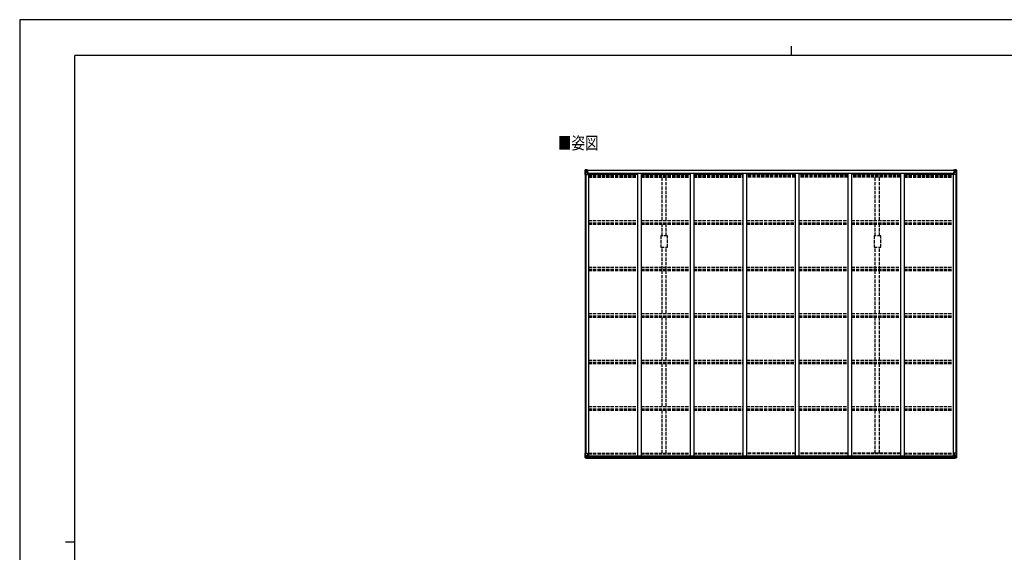
# Model space of a CAD drawing. Units: millimetres. Extents: x 0 to 21025, y 0 to 14850.
# Drawn here: x 0 to 13402, y 7593 to 14850 of the extents above; entities that cross this region are included whole.
import ezdxf

# ---------------------------------------------------------------- set-up
doc = ezdxf.new("R2010")
doc.units = ezdxf.units.MM
doc.linetypes.add('YHIDDEN_1', pattern=[4, 3, -1])
for name, color, linetype, lineweight in [('USER1', 3, 'Continuous', 13), ('YKK_13', 4, 'Continuous', 30), ('YKK_A1', 4, 'Continuous', 30), ('YKK_ZWAK', 7, 'Continuous', 30)]:
    doc.layers.add(name, color=color, linetype=linetype, lineweight=lineweight)
doc.styles.add('text-b', font='extslim2.shx', dxfattribs={"width": 0.8, "bigfont": 'extfont2.shx'})

msp = doc.modelspace()

# ---------------------------------------------------------------- linework, layer by layer
at = {"layer": 'YKK_13', "linetype": 'Continuous'}
for p, q in [((7696, 12801), (7696, 12740)), ((7696, 12801), (7696, 12801)), ((7696, 12740), (7698, 12740)), ((7697, 12802), (7706, 12802)), ((7697, 12802), (7697, 12802)), ((7697, 12802), (7697, 12802)), ((7705, 12802), (7698, 12802)), ((7698, 12801), (7698, 12800)), ((7698, 12740), (7698, 12800)), ((7698, 12740), (7729, 12740)), ((7699, 12767), (7703, 12779)), ((7699, 12767), (7706, 12767)), ((7702, 12797), (7700, 12801)), ((7703, 12794), (7706, 12794)), ((7703, 12780), (7703, 12794)), ((7706, 12780), (7703, 12780)), ((7706, 12802), (7718, 12803)), ((7718, 12803), (7706, 12802)), ((7706, 12794), (7718, 12794)), ((7706, 12780), (7718, 12780)), ((7706, 12780), (7706, 12780)), ((7706, 12767), (7730, 12767)), ((7708, 12787), (7708, 12788)), ((7708, 12788), (7709, 12788)), ((7709, 12787), (7708, 12787)), ((7710, 12789), (7710, 12790)), ((7710, 12790), (7711, 12790)), ((7710, 12785), (7710, 12786)), ((7711, 12785), (7710, 12785)), ((7711, 12790), (7711, 12789)), ((7711, 12786), (7711, 12785)), ((7712, 12788), (7713, 12788)), ((7713, 12787), (7712, 12787)), ((7713, 12788), (7713, 12787)), ((7717, 12794), (7718, 12794)), ((7724, 12803), (7718, 12803)), ((7718, 12777), (7718, 12803)), ((7718, 12802), (7724, 12802)), ((7719, 12797), (7718, 12797)), ((7719, 12794), (7718, 12794)), ((7719, 12780), (7718, 12780)), ((7718, 12777), (7729, 12775)), ((7718, 12776), (7718, 12777)), ((7729, 12774), (7718, 12776)), ((7724, 12802), (7719, 12802)), ((7719, 12802), (7719, 12776)), ((7724, 12801), (7719, 12801)), ((7720, 12797), (7719, 12797)), ((7719, 12796), (7723, 12796)), ((7723, 12792), (7719, 12792)), ((7723, 12784), (7719, 12784)), ((7728, 12798), (7720, 12798)), ((7720, 12798), (7720, 12796)), ((7728, 12798), (7720, 12798)), ((7720, 12797), (7728, 12797)), ((7720, 12796), (7720, 12796)), ((7720, 12796), (7720, 12796)), ((7735, 12796), (7720, 12796)), ((7720, 12796), (7720, 12796)), ((7730, 12796), (7720, 12796)), ((7723, 12776), (7723, 12796)), ((7724, 12802), (7724, 12803)), ((7724, 12802), (7724, 12802)), ((7724, 12802), (7724, 12801)), ((7724, 12801), (7724, 12801)), ((7728, 12797), (7728, 12799)), ((7729, 12801), (7731, 12801)), ((7729, 12801), (7729, 12801)), ((7729, 12801), (7729, 12801)), ((7729, 12775), (7733, 12775)), ((7729, 12775), (7729, 12774)), ((7730, 12798), (7735, 12798)), ((7730, 12796), (7730, 12798)), ((7730, 12796), (7730, 12796)), ((7730, 12796), (7736, 12796)), ((7730, 12741), (7730, 12774)), ((7733, 12773), (7730, 12773)), ((7734, 12763), (7730, 12763)), ((7733, 12775), (7733, 12773)), ((7734, 12775), (7733, 12775)), ((7733, 12773), (7734, 12773)), ((7734, 12759), (7734, 12775)), ((7735, 12799), (7735, 12798)), ((7735, 12798), (7736, 12798)), ((7736, 12798), (7736, 12799)), ((7736, 12798), (7736, 12796)), ((7736, 12796), (7736, 12796)), ((12712, 12798), (12712, 12799)), ((12713, 12798), (12712, 12798)), ((12712, 12798), (12712, 12796)), ((12718, 12796), (12712, 12796)), ((12712, 12796), (12712, 12796)), ((12713, 12799), (12713, 12798)), ((12718, 12798), (12713, 12798)), ((12713, 12796), (12728, 12796)), ((12713, 12775), (12714, 12775)), ((12713, 12759), (12713, 12775)), ((12714, 12773), (12713, 12773)), ((12713, 12763), (12718, 12763)), ((12714, 12775), (12714, 12773)), ((12718, 12775), (12714, 12775)), ((12714, 12773), (12718, 12773)), ((12718, 12801), (12716, 12801)), ((12718, 12801), (12718, 12801)), ((12718, 12801), (12718, 12801)), ((12718, 12796), (12718, 12798)), ((12718, 12796), (12728, 12796)), ((12718, 12796), (12718, 12796)), ((12729, 12777), (12718, 12775)), ((12718, 12774), (12729, 12776)), ((12718, 12775), (12718, 12774)), ((12718, 12741), (12718, 12774)), ((12742, 12767), (12718, 12767)), ((12749, 12740), (12719, 12740)), ((12720, 12797), (12720, 12799)), ((12720, 12798), (12728, 12798)), ((12720, 12798), (12728, 12798)), ((12728, 12797), (12720, 12797)), ((12723, 12803), (12730, 12803)), ((12723, 12802), (12723, 12803)), ((12730, 12802), (12723, 12802)), ((12723, 12802), (12723, 12802)), ((12723, 12802), (12728, 12802)), ((12723, 12802), (12723, 12801)), ((12723, 12801), (12728, 12801)), ((12723, 12801), (12723, 12801)), ((12724, 12776), (12724, 12796)), ((12728, 12796), (12724, 12796)), ((12724, 12792), (12728, 12792)), ((12724, 12784), (12728, 12784)), ((12728, 12802), (12728, 12776)), ((12728, 12798), (12728, 12796)), ((12728, 12797), (12730, 12797)), ((12728, 12797), (12728, 12797)), ((12728, 12796), (12728, 12796)), ((12728, 12796), (12728, 12796)), ((12728, 12796), (12728, 12796)), ((12728, 12794), (12730, 12794)), ((12728, 12780), (12730, 12780)), ((12729, 12776), (12729, 12777)), ((12730, 12777), (12730, 12803)), ((12742, 12802), (12730, 12803)), ((12730, 12803), (12742, 12802)), ((12731, 12794), (12730, 12794)), ((12742, 12794), (12730, 12794)), ((12742, 12780), (12730, 12780)), ((12735, 12788), (12734, 12788)), ((12734, 12788), (12734, 12787)), ((12734, 12787), (12735, 12787)), ((12737, 12790), (12736, 12790)), ((12736, 12790), (12736, 12789)), ((12736, 12786), (12736, 12785)), ((12736, 12785), (12737, 12785)), ((12737, 12789), (12737, 12790)), ((12737, 12785), (12737, 12786)), ((12739, 12788), (12738, 12788)), ((12738, 12787), (12739, 12787)), ((12739, 12787), (12739, 12788)), ((12751, 12802), (12742, 12802)), ((12742, 12802), (12750, 12802)), ((12744, 12794), (12742, 12794)), ((12742, 12780), (12742, 12780)), ((12742, 12780), (12744, 12780)), ((12748, 12767), (12742, 12767)), ((12744, 12780), (12744, 12794)), ((12748, 12767), (12744, 12779)), ((12745, 12797), (12748, 12801)), ((12749, 12801), (12749, 12800)), ((12749, 12740), (12749, 12800)), ((12752, 12740), (12749, 12740)), ((12751, 12802), (12751, 12802)), ((12751, 12802), (12751, 12802)), ((12752, 12801), (12752, 12740)), ((12752, 12801), (12752, 12801)), ((7696, 8942), (7729, 8942)), ((7696, 8881), (7696, 8942)), ((7697, 8880), (7717, 8879)), ((7697, 8880), (7697, 8880)), ((7698, 8942), (7698, 8881)), ((7698, 8881), (7698, 8881)), ((7705, 8880), (7698, 8880)), ((7699, 8915), (7706, 8915)), ((7699, 8915), (7703, 8903)), ((7702, 8885), (7700, 8881)), ((7703, 8902), (7703, 8888)), ((7706, 8902), (7703, 8902)), ((7703, 8888), (7706, 8888)), ((7706, 8915), (7730, 8915)), ((7706, 8902), (7706, 8902)), ((7718, 8902), (7706, 8902)), ((7706, 8888), (7718, 8888)), ((7718, 8879), (7706, 8880)), ((7708, 8893), (7708, 8894)), ((7708, 8894), (7709, 8894)), ((7709, 8893), (7708, 8893)), ((7710, 8896), (7711, 8896)), ((7710, 8895), (7710, 8896)), ((7710, 8891), (7710, 8892)), ((7711, 8891), (7710, 8891)), ((7711, 8896), (7711, 8895)), ((7711, 8892), (7711, 8891)), ((7712, 8894), (7713, 8894)), ((7713, 8893), (7712, 8893)), ((7713, 8894), (7713, 8893)), ((7729, 8907), (7718, 8906)), ((7718, 8906), (7718, 8879)), ((7718, 8906), (7718, 8906)), ((7721, 8906), (7729, 8907)), ((7729, 8907), (7729, 8907)), ((7730, 8941), (7730, 8908)), ((12718, 8941), (12718, 8908)), ((12742, 8915), (12718, 8915)), ((12718, 8907), (12729, 8906)), ((12726, 8906), (12718, 8907)), ((12718, 8907), (12718, 8907)), ((12752, 8942), (12719, 8942)), ((12729, 8906), (12729, 8906)), ((12730, 8906), (12730, 8879)), ((12730, 8902), (12742, 8902)), ((12742, 8888), (12730, 8888)), ((12751, 8880), (12730, 8879)), ((12730, 8879), (12742, 8880)), ((12735, 8894), (12734, 8894)), ((12734, 8894), (12734, 8893)), ((12734, 8893), (12735, 8893)), ((12737, 8896), (12736, 8896)), ((12736, 8896), (12736, 8895)), ((12736, 8892), (12736, 8891)), ((12736, 8891), (12737, 8891)), ((12737, 8895), (12737, 8896)), ((12737, 8891), (12737, 8892)), ((12739, 8894), (12738, 8894)), ((12738, 8893), (12739, 8893)), ((12739, 8893), (12739, 8894)), ((12748, 8915), (12742, 8915)), ((12742, 8902), (12742, 8902)), ((12742, 8902), (12744, 8902)), ((12744, 8888), (12742, 8888)), ((12742, 8880), (12750, 8880)), ((12748, 8915), (12744, 8903)), ((12744, 8902), (12744, 8888)), ((12745, 8885), (12748, 8881)), ((12749, 8942), (12749, 8881)), ((12749, 8881), (12749, 8881)), ((12751, 8880), (12751, 8880)), ((12752, 8881), (12752, 8942))]:
    msp.add_line(p, q, dxfattribs=at)
at = {"layer": 'YKK_13'}
for p, q in [((7717, 8878), (7718, 8875)), ((7717, 8878), (7717, 8878)), ((7717, 8878), (7717, 8878)), ((7717, 8878), (7717, 8878)), ((7717, 8878), (7718, 8878)), ((7717, 8877), (7717, 8878)), ((7718, 8876), (7717, 8877)), ((7718, 8906), (7720, 8906)), ((7718, 8906), (7718, 8903)), ((7718, 8902), (7718, 8903)), ((7718, 8903), (7720, 8903)), ((7718, 8888), (7718, 8902)), ((7718, 8885), (7718, 8888)), ((7718, 8888), (7719, 8888)), ((7718, 8881), (7718, 8885)), ((7718, 8881), (7718, 8878)), ((7718, 8878), (7718, 8878)), ((7718, 8878), (7718, 8875)), ((7718, 8875), (7718, 8876)), ((7718, 8875), (7718, 8875)), ((7718, 8875), (7718, 8875)), ((7718, 8875), (7718, 8875)), ((7718, 8875), (7718, 8875)), ((7719, 8888), (7719, 8888)), ((7719, 8888), (7719, 8885)), ((7719, 8881), (7719, 8885)), ((7719, 8881), (7720, 8881)), ((7719, 8874), (7720, 8874)), ((7720, 8903), (7720, 8906)), ((7720, 8906), (7733, 8906)), ((7720, 8903), (7720, 8902)), ((7720, 8903), (7734, 8903)), ((7720, 8902), (7720, 8888)), ((7720, 8888), (7734, 8888)), ((7720, 8875), (7720, 8881)), ((7720, 8875), (7720, 8875)), ((7724, 8874), (7720, 8874)), ((7720, 8874), (7720, 8874)), ((7733, 8882), (7724, 8882)), ((7724, 8882), (7724, 8876)), ((7724, 8876), (7724, 8874)), ((7734, 8903), (7734, 8905)), ((7734, 8902), (7734, 8903)), ((7734, 8888), (7734, 8902)), ((7734, 8888), (7734, 8886)), ((7734, 8883), (7734, 8886)), ((12713, 8903), (12713, 8905)), ((12713, 8902), (12713, 8903)), ((12727, 8903), (12713, 8903)), ((12713, 8888), (12713, 8902)), ((12713, 8888), (12713, 8886)), ((12727, 8888), (12713, 8888)), ((12713, 8883), (12713, 8886)), ((12727, 8906), (12714, 8906)), ((12714, 8882), (12723, 8882)), ((12723, 8882), (12723, 8876)), ((12723, 8876), (12723, 8874)), ((12723, 8874), (12727, 8874)), ((12730, 8906), (12727, 8906)), ((12727, 8903), (12727, 8906)), ((12727, 8903), (12727, 8902)), ((12730, 8903), (12727, 8903)), ((12727, 8902), (12727, 8888)), ((12727, 8875), (12727, 8881)), ((12728, 8881), (12727, 8881)), ((12727, 8875), (12727, 8875)), ((12727, 8874), (12727, 8874)), ((12728, 8874), (12727, 8874)), ((12728, 8888), (12728, 8888)), ((12728, 8888), (12728, 8885)), ((12730, 8888), (12728, 8888)), ((12728, 8881), (12728, 8885)), ((12730, 8878), (12729, 8875)), ((12730, 8878), (12729, 8875)), ((12729, 8875), (12730, 8876)), ((12729, 8875), (12729, 8875)), ((12729, 8875), (12729, 8875)), ((12729, 8875), (12729, 8875)), ((12729, 8875), (12729, 8875)), ((12730, 8906), (12730, 8903)), ((12730, 8902), (12730, 8903)), ((12730, 8888), (12730, 8902)), ((12730, 8885), (12730, 8888)), ((12730, 8881), (12730, 8885)), ((12730, 8881), (12730, 8878)), ((12730, 8878), (12730, 8878)), ((12730, 8878), (12730, 8878)), ((12730, 8878), (12730, 8878)), ((12730, 8878), (12730, 8878)), ((12730, 8878), (12730, 8878)), ((12730, 8877), (12730, 8878)), ((12730, 8876), (12730, 8877))]:
    msp.add_line(p, q, dxfattribs=at)
at = {"layer": 'YKK_13', "linetype": 'Continuous'}
for centre in [(7711, 12788), (12737, 12788), (7711, 8894), (12737, 8894)]:
    msp.add_circle(centre, 5.3, dxfattribs=at)
for centre, radius, start, end in [((7697, 12801), 0.999, 93.4424, 179.9508), ((7697, 12801), 1, 93.5002, 180.0008), ((7697, 12801), 0.999, 93.4424, 179.9508), ((7700, 12801), 1.28, 131.1783, 182.459), ((7698, 12814), 12.7, 269.2447, 275.1031), ((7709, 12789), 0.96, 270, 0), ((7709, 12786), 0.96, 0, 90), ((7712, 12789), 0.96, 180, 270), ((7712, 12786), 0.96, 90, 180), ((7719, 12777), 0.937, 182.3221, 263.2677), ((7719, 12777), 0.937, 182.3221, 263.2677), ((7720, 12798), 0.5, 180.0011, 270.0011), ((7720, 12798), 0.5, 179.998, 269.9969), ((7720, 12795), 0.513, 91.8803, 181.0471), ((7720, 12795), 0.5, 90.529, 180.0446), ((7729, 12774), 0.937, 2.3221, 83.2677), ((7729, 12773), 0.937, 2.3221, 83.2677), ((7729, 12741), 1, 270, 0), ((7735, 12804), 7.69, 268.97, 276.4343), ((12712, 12804), 7.69, 263.5657, 271.03), ((12719, 12774), 0.937, 96.7323, 177.6779), ((12719, 12773), 0.937, 96.7323, 177.6779), ((12719, 12741), 1, 180, 270), ((12728, 12798), 0.5, 269.9989, 359.9989), ((12728, 12798), 0.5, 270.0031, 0.002), ((12728, 12795), 0.513, 358.9529, 88.1197), ((12728, 12795), 0.5, 359.9554, 89.471), ((12729, 12777), 0.937, 276.7323, 357.6779), ((12729, 12777), 0.937, 276.7323, 357.6779), ((12735, 12789), 0.96, 270, 0), ((12735, 12786), 0.96, 0, 90), ((12738, 12789), 0.96, 180, 270), ((12738, 12786), 0.96, 90, 180), ((12747, 12801), 1.28, 357.541, 48.8217), ((12749, 12814), 12.7, 264.8969, 270.7553), ((12751, 12801), 0.999, 0.0492, 86.5576), ((12751, 12801), 1, 359.9992, 86.4998), ((12751, 12801), 0.999, 0.0492, 86.5576), ((7697, 8881), 0.999, 180.0492, 266.5576), ((7697, 8881), 1, 179.9992, 266.4998), ((7697, 8881), 0.999, 180.0492, 266.5576), ((7700, 8881), 1.28, 177.541, 228.8217), ((7698, 8868), 12.7, 84.8969, 90.7553), ((7709, 8895), 0.96, 270, 0), ((7709, 8892), 0.96, 0, 90), ((7712, 8895), 0.96, 180, 270), ((7712, 8892), 0.96, 90, 180), ((7719, 8905), 0.937, 96.7323, 129.066), ((7729, 8941), 1, 0, 90), ((7729, 8908), 0.937, 276.7323, 357.6779), ((7729, 8908), 0.937, 276.7323, 357.6779), ((12719, 8941), 1, 90, 180), ((12719, 8908), 0.937, 182.3221, 263.2677), ((12719, 8908), 0.937, 182.3221, 263.2677), ((12729, 8905), 0.937, 50.934, 83.2677), ((12735, 8895), 0.96, 270, 0), ((12735, 8892), 0.96, 0, 90), ((12738, 8895), 0.96, 180, 270), ((12738, 8892), 0.96, 90, 180), ((12747, 8881), 1.28, 311.1783, 2.459), ((12749, 8868), 12.7, 89.2447, 95.1031), ((12751, 8881), 0.999, 273.4424, 359.9508), ((12751, 8881), 1, 273.5002, 0.0008), ((12751, 8881), 0.999, 273.4424, 359.9508)]:
    msp.add_arc(centre, radius, start, end, dxfattribs=at)
at = {"layer": 'YKK_13'}
for centre, radius, start, end in [((7728, 8879), 11.2, 182.4378, 187.6872), ((7719, 8875), 1, 196.3862, 266.5), ((7556, 8840), 166, 11.8762, 12.383), ((7719, 8875), 1, 196.3853, 221.5311), ((7719, 8875), 1, 221.5287, 266.5013), ((7722, 8875), 2.68, 178.2181, 210.557), ((12725, 8875), 2.68, 329.443, 1.7819), ((12728, 8875), 1, 273.5, 343.6138), ((12891, 8840), 166, 167.617, 168.1238), ((12728, 8875), 1, 273.4987, 318.4713), ((12728, 8875), 1, 318.4689, 343.6147), ((12719, 8879), 11.2, 352.3128, 357.5622)]:
    msp.add_arc(centre, radius, start, end, dxfattribs=at)
at = {"layer": 'YKK_13', "linetype": 'Continuous', "extrusion": (0, 0, -1)}
for centre, major_axis, ratio, start_param, end_param in [((7699, 12802), (2, 0.12), 0.060933, 2.071256, 3.14534), ((7898, 12814), (201, 12), 0.060933, 3.14534, 3.145839), ((7700, 12769), (0.85, 2.32), 0.403757, 3.00878, 3.974439), ((7699, 12799), (-0.02, 3), 0.466854, 0.125683, 0.759696), ((7700, 12794), (0.03, 5), 0.573921, 0.767272, 1.551125), ((7702, 12780), (0, 3), 0.468246, 1.577288, 2.012794), ((7624, 12794), (81.7, 0), 0.061163, 6.282413, 6.283185), ((12823, 8888), (-81.7, 0), 0.061163, 6.282413, 6.283185), ((12745, 8902), (0, -3), 0.468246, 1.577288, 2.012794), ((12747, 8888), (-0.03, -5), 0.573921, 0.767272, 1.551125), ((12747, 8913), (-0.85, -2.32), 0.403757, 3.00878, 3.974439), ((12748, 8883), (0.02, -3), 0.466854, 0.125683, 0.759696), ((12749, 8880), (-2, -0.12), 0.060933, 2.071256, 3.14534), ((12550, 8868), (-201, -12), 0.060933, 3.14534, 3.145839)]:
    msp.add_ellipse(centre, major_axis=major_axis, ratio=ratio, start_param=start_param, end_param=end_param, dxfattribs=at)
at = {"layer": 'YKK_13', "linetype": 'Continuous'}
for centre, major_axis, ratio, start_param, end_param in [((12823, 12794), (-81.7, 0), 0.061163, 6.282413, 6.283185), ((12747, 12794), (-0.03, 5), 0.573921, 0.767272, 1.551125), ((12745, 12780), (0, 3), 0.468246, 1.577288, 2.012794), ((12748, 12799), (0.02, 3), 0.466854, 0.125683, 0.759696), ((12747, 12769), (-0.85, 2.32), 0.403757, 3.00878, 3.974439), ((12749, 12802), (-2, 0.12), 0.060933, 2.071256, 3.14534), ((12550, 12814), (-201, 12), 0.060933, 3.14534, 3.145839), ((7699, 8880), (2, -0.12), 0.060933, 2.071256, 3.14534), ((7898, 8868), (201, -12), 0.060933, 3.14534, 3.145839), ((7700, 8913), (0.85, -2.32), 0.403757, 3.00878, 3.974439), ((7699, 8883), (-0.02, -3), 0.466854, 0.125683, 0.759696), ((7700, 8888), (0.03, -5), 0.573921, 0.767272, 1.551125), ((7702, 8902), (0, -3), 0.468246, 1.577288, 2.012794), ((7624, 8888), (81.7, 0), 0.061163, 6.282413, 6.283185)]:
    msp.add_ellipse(centre, major_axis=major_axis, ratio=ratio, start_param=start_param, end_param=end_param, dxfattribs=at)
at = {"layer": 'YKK_13'}
for centre, major_axis, ratio, start_param, end_param in [((7677, 8888), (-42.9, -0.1), 0.069886, 2.992644, 3.14137), ((7733, 8905), (-1, 0.021), 0.906239, 3.160297, 4.731094), ((7733, 8883), (-1, -0.014), 0.765986, 1.560398, 3.131195)]:
    msp.add_ellipse(centre, major_axis=major_axis, ratio=ratio, start_param=start_param, end_param=end_param, dxfattribs=at)
at = {"layer": 'YKK_13', "extrusion": (0, 0, -1)}
for centre, major_axis, ratio, start_param, end_param in [((12714, 8905), (1, 0.021), 0.906239, 3.160297, 4.731094), ((12714, 8883), (1, -0.014), 0.765986, 1.560398, 3.131195), ((12770, 8888), (42.9, -0.1), 0.069886, 2.992644, 3.14137)]:
    msp.add_ellipse(centre, major_axis=major_axis, ratio=ratio, start_param=start_param, end_param=end_param, dxfattribs=at)
at = {"layer": 'YKK_A1'}
for p, q in [((7698, 12740), (7698, 8942)), ((7707, 12740), (7707, 8942)), ((7719, 12801), (12728, 12801)), ((7719, 12799), (12728, 12799)), ((7743, 12759), (7730, 12759)), ((7743, 12759), (7743, 8906)), ((7743, 12745), (8409, 12745)), ((7750, 12745), (7750, 12760)), ((7750, 12760), (12697, 12760)), ((8409, 12760), (8409, 8906)), ((8459, 12760), (8459, 8906)), ((8459, 12745), (9125, 12745)), ((9125, 12760), (9125, 8906)), ((9175, 12760), (9175, 8906)), ((9175, 12745), (9841, 12745)), ((9841, 12760), (9841, 8906)), ((9891, 12760), (9891, 8906)), ((10557, 12745), (9891, 12745)), ((10557, 12760), (10557, 8906)), ((10607, 12760), (10607, 8906)), ((11273, 12745), (10607, 12745)), ((11273, 12760), (11273, 8906)), ((11323, 12760), (11323, 8906)), ((11989, 12745), (11323, 12745)), ((11989, 12760), (11989, 8906)), ((12039, 12760), (12039, 8906)), ((12039, 12745), (12705, 12745)), ((12697, 12745), (12697, 12760)), ((12705, 12759), (12705, 8906)), ((12705, 12759), (12718, 12759)), ((12740, 12740), (12740, 8942)), ((12750, 12740), (12750, 8942)), ((7724, 8876), (12723, 8876)), ((7725, 8906), (12723, 8906)), ((7734, 8905), (12713, 8905)), ((7734, 8890), (12713, 8890))]:
    msp.add_line(p, q, dxfattribs=at)
at = {"layer": 'YKK_A1', "linetype": 'YHIDDEN_1', "ltscale": 15}
for p, q in [((7743, 12736), (8409, 12736)), ((8459, 12736), (9125, 12736)), ((9175, 12736), (9841, 12736)), ((10557, 12736), (9891, 12736)), ((11273, 12736), (10607, 12736)), ((11989, 12736), (11323, 12736)), ((12039, 12736), (12705, 12736)), ((7743, 12728), (8409, 12728)), ((7743, 12724), (8409, 12724)), ((7743, 12719), (8409, 12719)), ((7743, 12706), (8409, 12706)), ((8459, 12728), (9125, 12728)), ((8459, 12724), (9125, 12724)), ((8459, 12719), (9125, 12719)), ((8459, 12706), (9125, 12706)), ((8746, 12113), (8746, 12706)), ((8801, 12113), (8801, 12706)), ((9175, 12728), (9841, 12728)), ((9175, 12724), (9841, 12724)), ((9175, 12719), (9841, 12719)), ((9175, 12706), (9841, 12706)), ((10557, 12728), (9891, 12728)), ((10557, 12724), (9891, 12724)), ((10557, 12719), (9891, 12719)), ((10557, 12706), (9891, 12706)), ((11273, 12728), (10607, 12728)), ((11273, 12724), (10607, 12724)), ((11273, 12719), (10607, 12719)), ((11273, 12706), (10607, 12706)), ((11989, 12728), (11323, 12728)), ((11989, 12724), (11323, 12724)), ((11989, 12719), (11323, 12719)), ((11989, 12706), (11323, 12706)), ((11646, 12113), (11646, 12706)), ((11701, 12113), (11701, 12706)), ((12039, 12728), (12705, 12728)), ((12039, 12724), (12705, 12724)), ((12039, 12719), (12705, 12719)), ((12039, 12706), (12705, 12706)), ((7743, 12113), (8409, 12113)), ((7743, 12083), (8409, 12083)), ((7743, 12079), (8409, 12079)), ((7743, 12066), (8409, 12066)), ((8459, 12113), (9125, 12113)), ((8459, 12083), (9125, 12083)), ((8459, 12079), (9125, 12079)), ((8459, 12066), (9125, 12066)), ((8746, 11905), (8746, 12066)), ((8801, 11905), (8801, 12066)), ((9175, 12113), (9841, 12113)), ((9175, 12083), (9841, 12083)), ((9175, 12079), (9841, 12079)), ((9175, 12066), (9841, 12066)), ((9891, 12113), (10557, 12113)), ((9891, 12083), (10557, 12083)), ((9891, 12079), (10557, 12079)), ((9891, 12066), (10557, 12066)), ((10607, 12113), (11273, 12113)), ((10607, 12083), (11273, 12083)), ((10607, 12079), (11273, 12079)), ((10607, 12066), (11273, 12066)), ((11323, 12113), (11989, 12113)), ((11323, 12083), (11989, 12083)), ((11323, 12079), (11989, 12079)), ((11323, 12066), (11989, 12066)), ((11646, 11905), (11646, 12066)), ((11701, 11905), (11701, 12066)), ((12039, 12113), (12705, 12113)), ((12039, 12083), (12705, 12083)), ((12039, 12079), (12705, 12079)), ((12039, 12066), (12705, 12066)), ((8728, 11905), (8728, 11749)), ((8819, 11905), (8728, 11905)), ((8819, 11749), (8819, 11905)), ((11628, 11905), (11628, 11749)), ((11719, 11905), (11628, 11905)), ((11719, 11749), (11719, 11905)), ((8728, 11749), (8819, 11749)), ((8746, 10846), (8746, 11749)), ((8801, 10846), (8801, 11749)), ((11628, 11749), (11719, 11749)), ((11646, 10846), (11646, 11749)), ((11701, 10846), (11701, 11749)), ((7743, 11479), (8409, 11479)), ((7743, 11449), (8409, 11449)), ((7743, 11445), (8409, 11445)), ((7743, 11432), (8409, 11432)), ((8459, 11479), (9125, 11479)), ((8459, 11449), (9125, 11449)), ((8459, 11445), (9125, 11445)), ((8459, 11432), (9125, 11432)), ((9175, 11479), (9841, 11479)), ((9175, 11449), (9841, 11449)), ((9175, 11445), (9841, 11445)), ((9175, 11432), (9841, 11432)), ((9891, 11479), (10557, 11479)), ((9891, 11449), (10557, 11449)), ((9891, 11445), (10557, 11445)), ((9891, 11432), (10557, 11432)), ((10607, 11479), (11273, 11479)), ((10607, 11449), (11273, 11449)), ((10607, 11445), (11273, 11445)), ((10607, 11432), (11273, 11432)), ((11323, 11479), (11989, 11479)), ((11323, 11449), (11989, 11449)), ((11323, 11445), (11989, 11445)), ((11323, 11432), (11989, 11432)), ((12039, 11479), (12705, 11479)), ((12039, 11449), (12705, 11449)), ((12039, 11445), (12705, 11445)), ((12039, 11432), (12705, 11432)), ((7743, 10846), (8409, 10846)), ((7743, 10816), (8409, 10816)), ((7743, 10811), (8409, 10811)), ((7743, 10798), (8409, 10798)), ((8459, 10846), (9125, 10846)), ((8459, 10816), (9125, 10816)), ((8459, 10811), (9125, 10811)), ((8459, 10798), (9125, 10798)), ((8746, 10212), (8746, 10798)), ((8801, 10212), (8801, 10798)), ((9175, 10846), (9841, 10846)), ((9175, 10816), (9841, 10816)), ((9175, 10811), (9841, 10811)), ((9175, 10798), (9841, 10798)), ((9891, 10846), (10557, 10846)), ((9891, 10816), (10557, 10816)), ((9891, 10811), (10557, 10811)), ((9891, 10798), (10557, 10798)), ((10607, 10846), (11273, 10846)), ((10607, 10816), (11273, 10816)), ((10607, 10811), (11273, 10811)), ((10607, 10798), (11273, 10798)), ((11323, 10846), (11989, 10846)), ((11323, 10816), (11989, 10816)), ((11323, 10811), (11989, 10811)), ((11323, 10798), (11989, 10798)), ((11646, 10212), (11646, 10798)), ((11701, 10212), (11701, 10798)), ((12039, 10846), (12705, 10846)), ((12039, 10816), (12705, 10816)), ((12039, 10811), (12705, 10811)), ((12039, 10798), (12705, 10798)), ((7743, 10212), (8409, 10212)), ((8459, 10212), (9125, 10212)), ((9175, 10212), (9841, 10212)), ((9891, 10212), (10557, 10212)), ((10607, 10212), (11273, 10212)), ((11323, 10212), (11989, 10212)), ((12039, 10212), (12705, 10212)), ((7743, 10182), (8409, 10182)), ((7743, 10178), (8409, 10178)), ((7743, 10165), (8409, 10165)), ((8459, 10182), (9125, 10182)), ((8459, 10178), (9125, 10178)), ((8459, 10165), (9125, 10165)), ((8746, 9578), (8746, 10165)), ((8801, 9578), (8801, 10165)), ((9175, 10182), (9841, 10182)), ((9175, 10178), (9841, 10178)), ((9175, 10165), (9841, 10165)), ((9891, 10182), (10557, 10182)), ((9891, 10178), (10557, 10178)), ((9891, 10165), (10557, 10165)), ((10607, 10182), (11273, 10182)), ((10607, 10178), (11273, 10178)), ((10607, 10165), (11273, 10165)), ((11323, 10182), (11989, 10182)), ((11323, 10178), (11989, 10178)), ((11323, 10165), (11989, 10165)), ((11646, 9578), (11646, 10165)), ((11701, 9578), (11701, 10165)), ((12039, 10182), (12705, 10182)), ((12039, 10178), (12705, 10178)), ((12039, 10165), (12705, 10165)), ((7743, 9578), (8409, 9578)), ((7743, 9548), (8409, 9548)), ((7743, 9544), (8409, 9544)), ((7743, 9531), (8409, 9531)), ((8459, 9578), (9125, 9578)), ((8459, 9548), (9125, 9548)), ((8459, 9544), (9125, 9544)), ((8459, 9531), (9125, 9531)), ((8746, 8943), (8746, 9531)), ((8801, 8943), (8801, 9531)), ((9175, 9578), (9841, 9578)), ((9175, 9548), (9841, 9548)), ((9175, 9544), (9841, 9544)), ((9175, 9531), (9841, 9531)), ((9891, 9578), (10557, 9578)), ((9891, 9548), (10557, 9548)), ((9891, 9544), (10557, 9544)), ((9891, 9531), (10557, 9531)), ((10607, 9578), (11273, 9578)), ((10607, 9548), (11273, 9548)), ((10607, 9544), (11273, 9544)), ((10607, 9531), (11273, 9531)), ((11323, 9578), (11989, 9578)), ((11323, 9548), (11989, 9548)), ((11323, 9544), (11989, 9544)), ((11323, 9531), (11989, 9531)), ((11646, 8943), (11646, 9531)), ((11701, 8943), (11701, 9531)), ((12039, 9578), (12705, 9578)), ((12039, 9548), (12705, 9548)), ((12039, 9544), (12705, 9544)), ((12039, 9531), (12705, 9531)), ((7743, 8943), (8409, 8943)), ((7743, 8935), (8409, 8935)), ((8459, 8943), (9125, 8943)), ((8459, 8935), (9125, 8935)), ((9175, 8943), (9841, 8943)), ((9175, 8935), (9841, 8935)), ((10557, 8943), (9891, 8943)), ((10557, 8935), (9891, 8935)), ((11273, 8943), (10607, 8943)), ((11273, 8935), (10607, 8935)), ((11989, 8943), (11323, 8943)), ((11989, 8935), (11323, 8935)), ((12039, 8943), (12705, 8943)), ((12039, 8935), (12705, 8935))]:
    msp.add_line(p, q, dxfattribs=at)
at = {"layer": 'YKK_ZWAK'}
for p, q in [((21025, 14850), (0, 14850)), ((0, 14850), (0, 0)), ((10500, 14488), (10500, 14362)), ((20250, 14362), (750, 14362)), ((750, 1112), (750, 14362)), ((625, 7738), (750, 7738))]:
    msp.add_line(p, q, dxfattribs=at)

# ---------------------------------------------------------------- texts
at = {"layer": 'USER1', "style": 'text-b', "width": 0.8}
msp.add_text('■姿図', height=168.8, dxfattribs=at).set_placement((7326, 13085))

doc.saveas('drawing.dxf')
